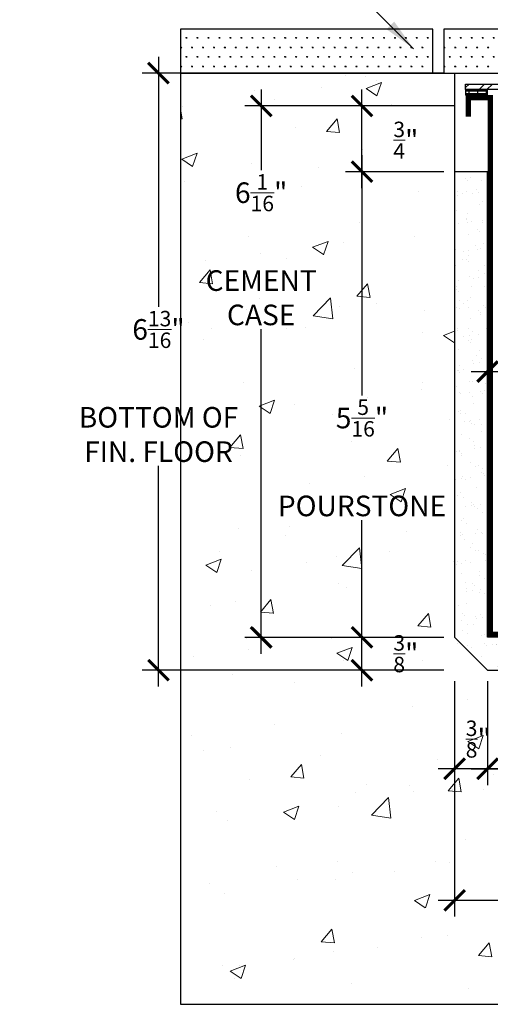
# Model space of a CAD drawing. Units: inches. Extents: x 10 to 1215, y 36 to 280.
# Drawn here: x 511 to 517, y 232 to 243 of the extents above; entities that cross this region are included whole.
import ezdxf

# ---------------------------------------------------------------- set-up
doc = ezdxf.new("R2010")
doc.units = ezdxf.units.IN
doc.header["$MEASUREMENT"] = 0
doc.layers.add('BOLD', color=1, linetype='Continuous')
for name, color, linetype, lineweight in [('DIM', 5, 'Continuous', 18), ('HATCH', 2, 'Continuous', 13), ('MARBLE', 4, 'Continuous', 30), ('OBJ', 3, 'Continuous', 25), ('TEXT_LEADER', 6, 'Continuous', 18)]:
    doc.layers.add(name, color=color, linetype=linetype, lineweight=lineweight)
doc.styles.add('RomanS', font='romans.shx')
doc.dimstyles.get("Standard").update_dxf_attribs({"dimscale": 2, "dimtxt": 0.1175, "dimasz": 0.1175, "dimexe": 0.09375, "dimexo": 0.0625, "dimgap": 0.09, "dimtad": 0, "dimtih": 1, "dimtoh": 1, "dimdec": 6, "dimzin": 0, "dimdsep": 46, "dimlunit": 4, "dimtxsty": 'RomanS', "dimblk": 'ARCHTICK', "dimcen": 0.09, "dimdle": 0.09375, "dimadec": 0, "dimazin": 0, "dimtfac": 0.75, "dimtdec": 6, "dimtix": 1, "dimtofl": 0, "dimtmove": 0, "dimatfit": 3, "dimfxl": 0, "dimfrac": 1, "dimtolj": 1, "dimtzin": 0, "dimarcsym": 0})

# ---------------------------------------------------------------- blocks, each defined once
blk = doc.blocks.new('_ArchTick')
at = {"color": 0, "linetype": 'ByBlock', "const_width": 0.15}
blk.add_lwpolyline([(-0.5, -0.5), (0.5, 0.5)], dxfattribs=at)
blk = doc.blocks.new('*D10')
at = {"layer": 'Defpoints', "color": 0}
for p in [(515.069, 235.973), (516.125, 235.973), (516.125, 235.598)]:
    blk.add_point(p, dxfattribs=at)
at = {"layer": 'DIM', "color": 0, "lineweight": -2}
for p, q in [((515.069, 235.411), (515.069, 236.161)), ((516, 235.973), (514.882, 235.973)), ((516, 235.598), (514.882, 235.598))]:
    blk.add_line(p, q, dxfattribs=at)
at = {"layer": 'DIM', "color": 0, "lineweight": -2, "xscale": 0.235, "yscale": 0.235, "zscale": 0.235}
for p, rotation in [((515.069, 235.973), 90), ((515.069, 235.598), 270)]:
    blk.add_blockref('_ArchTick', p, dxfattribs=dict(at, rotation=rotation))
at = {"layer": 'DIM', "color": 0, "insert": (515.569, 235.786), "char_height": 0.235, "attachment_point": 5, "style": 'RomanS'}
blk.add_mtext('\\A1;{\\H0.75x;\\S3/8;}"', dxfattribs=at)
blk = doc.blocks.new('*D11')
at = {"layer": 'Defpoints', "color": 0}
for p in [(513.92, 242.036), (516.25, 242.036), (516.125, 235.973)]:
    blk.add_point(p, dxfattribs=at)
at = {"layer": 'DIM', "color": 0, "lineweight": -2}
for p, q in [((513.92, 242.223), (513.92, 241.304)), ((516.125, 242.036), (513.732, 242.036)), ((513.92, 235.786), (513.92, 239.489)), ((516, 235.973), (513.732, 235.973))]:
    blk.add_line(p, q, dxfattribs=at)
at = {"layer": 'DIM', "color": 0, "lineweight": -2, "xscale": 0.235, "yscale": 0.235, "zscale": 0.235}
for p, rotation in [((513.92, 242.036), 90), ((513.92, 235.973), 270)]:
    blk.add_blockref('_ArchTick', p, dxfattribs=dict(at, rotation=rotation))
at = {"layer": 'DIM', "color": 0, "insert": (513.92, 240.396), "char_height": 0.235, "attachment_point": 5, "style": 'RomanS'}
blk.add_mtext('\\A1;6{\\H0.75x;\\S1/16;}"\\P\\PCEMENT\\PCASE', dxfattribs=at)
blk = doc.blocks.new('*D12')
at = {"layer": 'Defpoints', "color": 0}
for p in [(516.125, 241.286), (515.069, 235.973), (516.125, 235.973)]:
    blk.add_point(p, dxfattribs=at)
at = {"layer": 'DIM', "color": 0, "lineweight": -2}
for p, q in [((515.069, 241.473), (515.069, 238.733)), ((516, 241.286), (514.882, 241.286)), ((515.069, 235.786), (515.069, 237.31)), ((516, 235.973), (514.882, 235.973))]:
    blk.add_line(p, q, dxfattribs=at)
at = {"layer": 'DIM', "color": 0, "lineweight": -2, "xscale": 0.235, "yscale": 0.235, "zscale": 0.235}
for p, rotation in [((515.069, 241.286), 90), ((515.069, 235.973), 270)]:
    blk.add_blockref('_ArchTick', p, dxfattribs=dict(at, rotation=rotation))
at = {"layer": 'DIM', "color": 0, "insert": (515.069, 238.021), "char_height": 0.235, "attachment_point": 5, "style": 'RomanS'}
blk.add_mtext('\\A1;5{\\H0.75x;\\S5/16;}"\\P\\PPOURSTONE', dxfattribs=at)
blk = doc.blocks.new('*D13')
at = {"layer": 'Defpoints', "color": 0}
for p in [(516.5, 235.598), (522.375, 235.598), (522.375, 234.473)]:
    blk.add_point(p, dxfattribs=at)
at = {"layer": 'DIM', "color": 0, "lineweight": -2}
for p, q in [((516.5, 235.473), (516.5, 234.286)), ((522.375, 235.473), (522.375, 234.286)), ((516.312, 234.473), (518.055, 234.473)), ((522.562, 234.473), (520.82, 234.473))]:
    blk.add_line(p, q, dxfattribs=at)
at = {"layer": 'DIM', "color": 0, "lineweight": -2, "xscale": 0.235, "yscale": 0.235, "zscale": 0.235, "rotation": 180}
blk.add_blockref('_ArchTick', (516.5, 234.473), dxfattribs=at)
at = {"layer": 'DIM', "color": 0, "lineweight": -2, "xscale": 0.235, "yscale": 0.235, "zscale": 0.235}
blk.add_blockref('_ArchTick', (522.375, 234.473), dxfattribs=at)
at = {"layer": 'DIM', "color": 0, "insert": (519.438, 234.473), "char_height": 0.235, "attachment_point": 5, "style": 'RomanS'}
blk.add_mtext('\\A1;5{\\H0.75x;\\S7/8;}"\\P\\PCEMENT CASE', dxfattribs=at)
blk = doc.blocks.new('*D14')
at = {"layer": 'Defpoints', "color": 0}
for p in [(522.751, 235.973), (516.125, 235.598), (522.751, 232.973)]:
    blk.add_point(p, dxfattribs=at)
at = {"layer": 'DIM', "color": 0, "lineweight": -2}
for p, q in [((522.751, 235.848), (522.751, 232.786)), ((516.125, 235.473), (516.125, 232.786)), ((515.938, 232.973), (518.272, 232.973)), ((522.939, 232.973), (520.635, 232.973))]:
    blk.add_line(p, q, dxfattribs=at)
at = {"layer": 'DIM', "color": 0, "lineweight": -2, "xscale": 0.235, "yscale": 0.235, "zscale": 0.235, "rotation": 180}
blk.add_blockref('_ArchTick', (516.125, 232.973), dxfattribs=at)
at = {"layer": 'DIM', "color": 0, "lineweight": -2, "xscale": 0.235, "yscale": 0.235, "zscale": 0.235}
blk.add_blockref('_ArchTick', (522.751, 232.973), dxfattribs=at)
at = {"layer": 'DIM', "color": 0, "insert": (519.453, 232.973), "char_height": 0.235, "attachment_point": 5, "style": 'RomanS'}
blk.add_mtext('\\A1;6{\\H0.75x;\\S5/8;}"\\P\\PPOURSTONE', dxfattribs=at)
blk = doc.blocks.new('*D15')
at = {"layer": 'Defpoints', "color": 0}
for p in [(516.125, 235.598), (516.5, 235.598), (516.125, 234.473)]:
    blk.add_point(p, dxfattribs=at)
at = {"layer": 'DIM', "color": 0, "lineweight": -2}
for p, q in [((516.125, 235.473), (516.125, 234.286)), ((516.5, 235.473), (516.5, 234.286)), ((516.688, 234.473), (515.938, 234.473))]:
    blk.add_line(p, q, dxfattribs=at)
at = {"layer": 'DIM', "color": 0, "lineweight": -2, "xscale": 0.235, "yscale": 0.235, "zscale": 0.235, "rotation": 180}
blk.add_blockref('_ArchTick', (516.125, 234.473), dxfattribs=at)
at = {"layer": 'DIM', "color": 0, "lineweight": -2, "xscale": 0.235, "yscale": 0.235, "zscale": 0.235}
blk.add_blockref('_ArchTick', (516.5, 234.473), dxfattribs=at)
at = {"layer": 'DIM', "color": 0, "insert": (516.394, 234.812), "char_height": 0.235, "attachment_point": 5, "style": 'RomanS'}
blk.add_mtext('\\A1;{\\H0.75x;\\S3/8;}"', dxfattribs=at)
blk = doc.blocks.new('*D18')
at = {"layer": 'Defpoints', "color": 0}
for p in [(515.069, 242.036), (516.25, 242.036), (516, 241.286)]:
    blk.add_point(p, dxfattribs=at)
at = {"layer": 'DIM', "color": 0, "lineweight": -2}
for p, q in [((515.069, 241.098), (515.069, 242.223)), ((516.125, 242.036), (514.882, 242.036)), ((515.875, 241.286), (514.882, 241.286))]:
    blk.add_line(p, q, dxfattribs=at)
at = {"layer": 'DIM', "color": 0, "lineweight": -2, "xscale": 0.235, "yscale": 0.235, "zscale": 0.235}
for p, rotation in [((515.069, 242.036), 90), ((515.069, 241.286), 270)]:
    blk.add_blockref('_ArchTick', p, dxfattribs=dict(at, rotation=rotation))
at = {"layer": 'DIM', "color": 0, "insert": (515.569, 241.645), "char_height": 0.235, "attachment_point": 5, "style": 'RomanS'}
blk.add_mtext('\\A1;{\\H0.75x;\\S3/4;}"', dxfattribs=at)
blk = doc.blocks.new('*D22')
at = {"layer": 'Defpoints', "color": 0}
for p in [(512.75, 242.411), (516.125, 242.411), (516.125, 235.598)]:
    blk.add_point(p, dxfattribs=at)
at = {"layer": 'DIM', "color": 0, "lineweight": -2}
for p, q in [((512.75, 242.598), (512.75, 239.744)), ((516, 242.411), (512.562, 242.411)), ((512.75, 235.411), (512.75, 237.929)), ((516, 235.598), (512.562, 235.598))]:
    blk.add_line(p, q, dxfattribs=at)
at = {"layer": 'DIM', "color": 0, "lineweight": -2, "xscale": 0.235, "yscale": 0.235, "zscale": 0.235}
for p, rotation in [((512.75, 242.411), 90), ((512.75, 235.598), 270)]:
    blk.add_blockref('_ArchTick', p, dxfattribs=dict(at, rotation=rotation))
at = {"layer": 'DIM', "color": 0, "insert": (512.75, 238.836), "char_height": 0.235, "attachment_point": 5, "style": 'RomanS'}
blk.add_mtext('\\A1;6{\\H0.75x;\\S13/16;}"\\P\\PBOTTOM OF\\PFIN. FLOOR', dxfattribs=at)
blk = doc.blocks.new('*D47')
at = {"layer": 'Defpoints', "color": 0}
for p in [(516.5, 241.286), (519.437, 239.317), (519.437, 239.005)]:
    blk.add_point(p, dxfattribs=at)
at = {"layer": 'DIM', "color": 0, "lineweight": -2}
for p, q in [((516.5, 241.161), (516.5, 238.817)), ((519.437, 239.192), (519.437, 238.817)), ((516.312, 239.005), (519.625, 239.005))]:
    blk.add_line(p, q, dxfattribs=at)
at = {"layer": 'DIM', "color": 0, "lineweight": -2, "xscale": 0.235, "yscale": 0.235, "zscale": 0.235, "rotation": 180}
blk.add_blockref('_ArchTick', (516.5, 239.005), dxfattribs=at)
at = {"layer": 'DIM', "color": 0, "lineweight": -2, "xscale": 0.235, "yscale": 0.235, "zscale": 0.235}
blk.add_blockref('_ArchTick', (519.437, 239.005), dxfattribs=at)
at = {"layer": 'DIM', "color": 0, "insert": (518.294, 239.361), "char_height": 0.235, "attachment_point": 5, "style": 'RomanS'}
blk.add_mtext('\\A1;2{\\H0.75x;\\S15/16;}"', dxfattribs=at)

msp = doc.modelspace()

# ---------------------------------------------------------------- hatches: boundary and pattern name
at = {"layer": 'HATCH'}
h = msp.add_hatch(dxfattribs=at)
h.set_pattern_fill('AR-CONC', color=256, scale=0.25, style=0)
h.set_pattern_definition([(50, (0, 0), (1.7931505, -0.1568803), [0.1875, -2.0625]), (355, (0, 0), (-0.3468783, 1.8804803), [0.15, -1.65]), (100.4514, (0.1494, -0.013), (1.4462735, 1.723599), [0.1593505, -1.752855]), (46.1842, (0, 0.5), (2.668103, -0.4137975), [0.28125, -3.09375]), (96.6356, (0.2223, 0.4655), (2.336657, 2.435295), [0.239026, -2.629282]), (351.1842, (0, 0.5), (2.336655, 2.435297), [0.225, -2.475]), (21, (0.25, 0.375), (1.4922676, -1.0065472), [0.1875, -2.0625]), (326, (0.25, 0.375), (0.6082883, 1.812875), [0.15, -1.65]), (71.4514, (0.3744, 0.2911), (2.1005566, 0.806326), [0.1593505, -1.752855]), (37.5, (0, 0), (0.03039964, 0.8322346), [0, -1.63, 0, -1.675, 0, -1.65625]), (7.5, (0, 0), (0.6576738, 0.9860293), [0, -0.955, 0, -1.5925, 0, -0.63125]), (327.5, (-0.5575, 0), (1.3345561, -0.0563872), [0, -0.625, 0, -1.95, 0, -2.5875]), (317.5, (-0.8075, 0), (1.4579654, 0.2502625), [0, -0.8125, 0, -1.295, 0, -1.8375])])
h.paths.add_polyline_path([(525.875, 242.4109304), (523.0006268, 242.4109304), (522.7503134, 242.4109304), (522.7512536, 241.2859304), (522.7512536, 235.9734304), (522.375, 235.5984304), (516.5, 235.5984304), (516.125, 235.9734304), (516.125, 241.2859304), (516.125, 242.4109304), (513, 242.4109304), (513, 231.7859304), (525.875, 231.7859304)])
h.paths.add_polyline_path([(515.2838774, 236.0209304), (515.8545917, 236.0209304), (515.8545917, 235.5509304), (515.2838774, 235.5509304)], flags=24)
h.paths.add_polyline_path([(513.206501, 241.1824931), (514.6332867, 241.1824931), (514.6332867, 239.6102312), (513.206501, 239.6102312)], flags=24)
h.paths.add_polyline_path([(514.0089369, 238.6116754), (516.1295321, 238.6116754), (516.1295321, 237.4310802), (514.0089369, 237.4310802)], flags=24)
h.paths.add_polyline_path([(518.1757738, 235.063728), (520.6992262, 235.063728), (520.6992262, 233.8831328), (518.1757738, 233.8831328)], flags=24)
h.paths.add_polyline_path([(518.3928274, 233.563728), (520.5134226, 233.563728), (520.5134226, 232.3831328), (518.3928274, 232.3831328)], flags=24)
h.paths.add_polyline_path([(516.1086715, 235.0473017), (516.6793858, 235.0473017), (516.6793858, 234.5773017), (516.1086715, 234.5773017)], flags=24)
h.paths.add_polyline_path([(522.3676868, 235.0199202), (522.9384011, 235.0199202), (522.9384011, 234.5499202), (522.3676868, 234.5499202)], flags=24)
h.paths.add_polyline_path([(515.279681, 241.8803054), (515.8587881, 241.8803054), (515.8587881, 241.4103054), (515.279681, 241.4103054)], flags=24)
h.paths.add_polyline_path([(511.7008929, 239.6223893), (513.7991071, 239.6223893), (513.7991071, 238.0501274), (511.7008929, 238.0501274)], flags=9)
h.paths.add_polyline_path([(523.3555559, 239.0177809), (525.8790083, 239.0177809), (525.8790083, 238.6652809), (523.3555559, 238.6652809)], flags=9)
h = msp.add_hatch(dxfattribs=at)
h.set_pattern_fill('ANSI32', color=256, scale=0.5, style=0)
h.paths.add_polyline_path([(518.9531239, 242.2859304), (516.25, 242.2859304), (516.25, 242.2234304), (518.9531239, 242.2234304)])
at = {"layer": 'HATCH', "lineweight": 9}
h = msp.add_hatch(dxfattribs=at)
h.set_pattern_fill('AR-BRELM', color=256, scale=0.0125, style=0)
h.set_pattern_definition([(0, (505.39023, 216.64153), (0, 0.066675), [0.0953125, -0.0046875]), (0, (505.39023, 216.66965), (0, 0.066675), [0.0953125, -0.0046875]), (0, (505.41523, 216.674865), (0, 0.066675), [0.0453125, -0.0046875]), (0, (505.41523, 216.70299), (0, 0.066675), [0.0453125, -0.0046875]), (90, (505.39023, 216.64153), (-0.1, 6e-18), [0.028125, -0.03855]), (90, (505.38554, 216.64153), (-0.1, 6e-18), [0.028125, -0.03855]), (90, (505.415227, 216.674865), (-0.05, 3e-18), [0.028125, -0.03855]), (90, (505.41054, 216.674865), (-0.05, 3e-18), [0.028125, -0.03855])])
h.paths.add_polyline_path([(516.5, 242.2234304), (516.25, 242.2234304), (516.25, 242.1609304), (516.5, 242.1609304)])
at = {"layer": 'HATCH', "lineweight": 15}
h = msp.add_hatch(dxfattribs=at)
h.set_pattern_fill('AR-SAND', color=256, scale=0.125, style=0)
h.set_pattern_definition([(37.5, (578.26523, 253.07903), (-0.00787417, 0.240853), [0, -0.19, 0, -0.2125, 0, -0.203125]), (7.5, (578.26523, 253.07903), (0.2212221, 0.3527683), [0, -0.1025, 0, -0.17125, 0, -0.065625]), (327.5, (578.11148, 253.07903), (0.3892677, 0.0007074), [0, -0.0625, 0, -0.225, 0, -0.29375]), (317.5, (578.11148, 253.07903), (0.3757658, 0.1097094), [0, -0.03125, 0, -0.1475, 0, -0.16875])])
h.paths.add_polyline_path([(516.5, 241.2859304), (516.125, 241.2859304), (516.125, 235.9734304), (516.5, 235.5984304), (522.375, 235.5984304), (522.7512536, 235.9734304), (522.7512536, 241.2859304), (522.375, 241.2859304), (522.375, 235.9734304), (516.5, 235.9734304)])
at = {"layer": 'MARBLE'}
h = msp.add_hatch(dxfattribs=at)
h.set_pattern_fill('SWAMP', color=256, scale=0.125, style=0)
h.paths.add_polyline_path([(515.875, 242.4109304), (515.875, 242.9109304), (513, 242.9109304), (513, 242.4109304)])
h = msp.add_hatch(dxfattribs=at)
h.set_pattern_fill('SWAMP', color=256, scale=0.125, style=0)
h.paths.add_polyline_path([(516, 242.9109304), (516, 242.4109304), (518.875, 242.4109304), (518.875, 242.9109304)])

# ---------------------------------------------------------------- linework, layer by layer
for p, q in [((513, 242.4109304), (513, 231.7859304)), ((513, 231.7859304), (525.875, 231.7859304))]:
    msp.add_line(p, q)
at = {"layer": 'BOLD', "const_width": 0.0625}
for points in [[(516.2500005, 242.1296804), (516.5312505, 242.1296804), (516.5312505, 236.0046804), (522.343751, 236.0048475), (522.3437505, 242.1296804), (522.6250005, 242.1296804)], [(516.2811476, 242.1312634), (516.2811476, 241.9125134)]]:
    msp.add_lwpolyline(points, dxfattribs=at)
at = {"layer": 'MARBLE'}
for points in [[(513, 242.4109304), (515.875, 242.4109304), (515.875, 242.9109304), (513, 242.9109304)], [(516, 242.4109304), (518.875, 242.4109304), (518.875, 242.9109304), (516, 242.9109304)]]:
    msp.add_lwpolyline(points, close=True, dxfattribs=at)
at = {"layer": 'OBJ'}
for p, q in [((513.0003134, 242.4109304), (516.125, 242.4109304)), ((516.125, 242.4109304), (516.125, 241.2859304)), ((516.25, 242.2234304), (516.25, 242.1609304)), ((516.5, 242.1609304), (516.5, 242.2234304)), ((516.5, 242.1609304), (516.25, 242.1609304))]:
    msp.add_line(p, q, dxfattribs=at)
for points in [[(516.25, 242.2859304), (519.0625, 242.2859304), (519.0625, 242.2234304), (516.25, 242.2234304)], [(516.5, 241.2859304), (516.125, 241.2859304), (516.125, 235.9734304), (516.5, 235.5984304), (522.375, 235.5984304), (522.7512536, 235.9734304), (522.7512536, 241.2859304), (522.375, 241.2859304), (522.375, 235.9734304), (516.5, 235.9734304)]]:
    msp.add_lwpolyline(points, close=True, dxfattribs=at)

# ---------------------------------------------------------------- dimensions: what is measured, and where the dimension line sits
at = {"layer": 'DIM'}
for base, p1, p2, text, picture, middle in [((512.75, 242.4109304), (516.125, 235.5984304), (516.125, 242.4109304), '<>\\P\\PBOTTOM OF\\PFIN. FLOOR', '*D22', (512.75, 238.8362583)), ((513.9198939, 242.0359304), (516.125, 235.9734304), (516.25, 242.0359304), '<>\\P\\PCEMENT\\PCASE', '*D11', (513.9198939, 240.3963622))]:
    dim = msp.add_linear_dim(base=base, p1=p1, p2=p2, angle=90, text=text, dimstyle='Standard', override={"dimtad": 0, "dimjust": 0, "dimtoh": 0, "dimdec": 4}, dxfattribs=at)
    dim.commit()
    dim.dimension.update_dxf_attribs({"geometry": picture, "text_midpoint": middle, "dimtype": 160})
for base, p1, p2, override, picture, middle in [((515.0692345, 242.0359304), (516, 241.2859304), (516.25, 242.0359304), {"dimdec": 2, "dimtmove": 1}, '*D18', (515.5692345, 241.6453054)), ((515.0692345, 235.9734304), (516.125, 235.5984304), (516.125, 235.9734304), {"dimdec": 4, "dimtmove": 1}, '*D10', (515.5692345, 235.7859304))]:
    dim = msp.add_linear_dim(base=base, p1=p1, p2=p2, angle=90, dimstyle='Standard', override=override, dxfattribs=at)
    dim.commit()
    dim.dimension.update_dxf_attribs({"geometry": picture, "text_midpoint": middle, "dimtype": 160})
dim = msp.add_linear_dim(base=(515.0692345, 235.9734304), p1=(516.125, 241.2859304), p2=(516.125, 235.9734304), angle=90, text='<>\\P\\PPOURSTONE', dimstyle='Standard', dxfattribs=at)
dim.commit()
dim.dimension.update_dxf_attribs({"geometry": '*D12', "text_midpoint": (515.0692345, 238.0213778), "dimtype": 160})
for base, p1, p2, override, picture, middle in [((519.43749947, 239.00468042), (516.5, 241.28593042), (519.43749947, 239.31718042), {"dimtad": 3}, '*D47', (518.29375, 239.00468042)), ((516.125, 234.4734304), (516.5, 235.5984304), (516.125, 235.5984304), {"dimdec": 3, "dimtmove": 1, "dimfrac": 1}, '*D15', (516.3940287, 234.8123017))]:
    dim = msp.add_linear_dim(base=base, p1=p1, p2=p2, dimstyle='Standard', override=override, dxfattribs=at)
    dim.commit()
    dim.dimension.update_dxf_attribs({"geometry": picture, "text_midpoint": middle, "dimtype": 160})
dim = msp.add_linear_dim(base=(522.7512536, 232.9734304), p1=(516.125, 235.5984304), p2=(522.7512536, 235.9734304), text='<>\\P\\PPOURSTONE', dimstyle='Standard', override={"dimtad": 0}, dxfattribs=at)
dim.commit()
dim.dimension.update_dxf_attribs({"geometry": '*D14', "text_midpoint": (519.453125, 232.9734304), "dimtype": 160})
dim = msp.add_linear_dim(base=(522.375, 234.4734304), p1=(516.5, 235.5984304), p2=(522.375, 235.5984304), text='<>\\P\\PCEMENT CASE', dimstyle='Standard', override={"dimtad": 0, "dimdec": 3}, dxfattribs=at)
dim.commit()
dim.dimension.update_dxf_attribs({"geometry": '*D13', "text_midpoint": (519.4375, 234.4734304)})

# ---------------------------------------------------------------- leaders
at = {"layer": 'TEXT_LEADER', "annotation_type": 0, "has_hookline": 1, "hookline_direction": 1}
for points, text_width in [([(518.1040428, 242.2859304), (517.4232132, 244.8435678), (516.9411288, 244.8435678)], 3.76), ([(517.2494868, 242.3632099), (516.9640197, 244.2185678), (515.030321, 244.2185678)], 1.8688095), ([(515.6574142, 242.6896331), (515.1258766, 243.2213393), (514.2467343, 243.2213393)], 2.8983333)]:
    msp.add_leader(points, dimstyle='Standard', override={"dimasz": 0.1875, "dimgap": 0.09, "dimtad": 0}, dxfattribs=dict(at, text_width=text_width))

doc.saveas('drawing.dxf')
